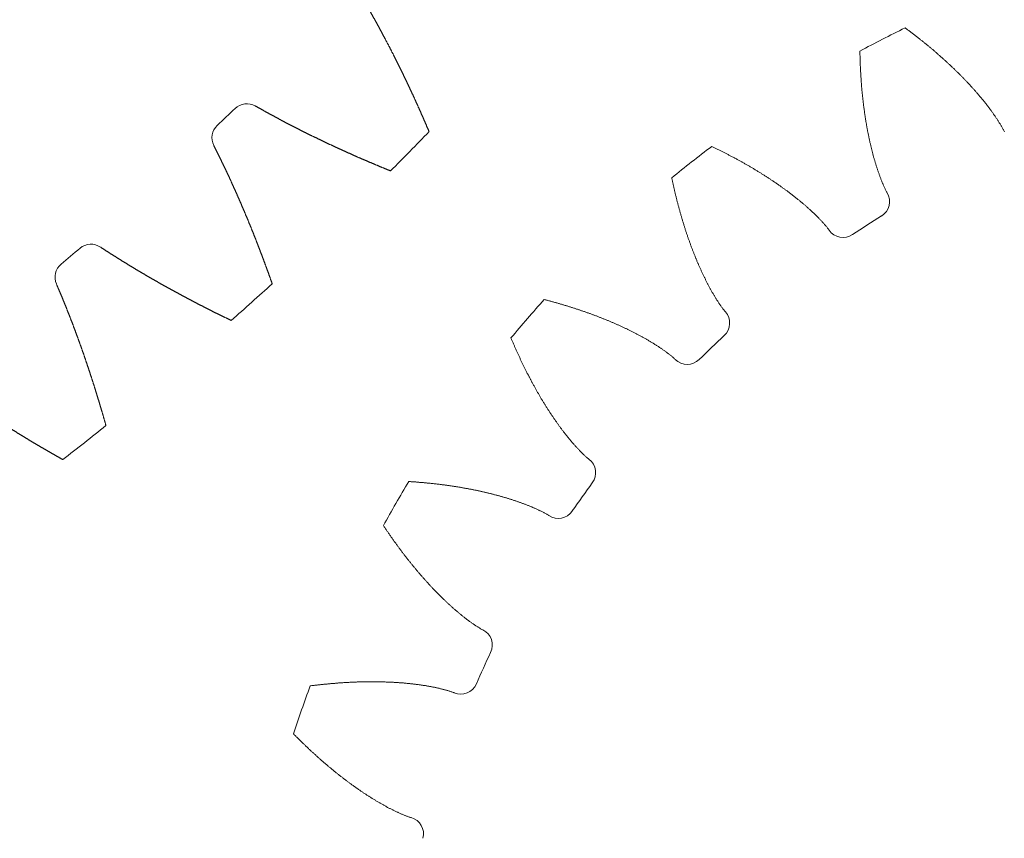
# Model space of a CAD drawing. Units: millimetres. Extents: x -112 to 874, y -25 to 511.
# Drawn here: x 752 to 766, y 399 to 411 of the extents above; entities that cross this region are included whole.
import ezdxf

# ---------------------------------------------------------------- set-up
doc = ezdxf.new("R2010")
doc.units = ezdxf.units.MM

# ---------------------------------------------------------------- blocks, each defined once
blk = doc.blocks.new('biggear')
at = {"lineweight": 0}
for centre, radius, start, end in [((0, 0), 48.25, 313.4218, 313.851), ((33.6, -34.976), 0.25, 60.3009, 133.851), ((33.337, -35.226), 0.25, 133.4218, 206.9719), ((0, 0), 50.5, 314.9968, 315.9123), ((31.314, -37.036), 0.25, 56.6645, 130.2146), ((0, 0), 48.25, 309.7854, 310.2146), ((31.036, -37.27), 0.25, 129.7854, 203.3355), ((0, 0), 50.5, 311.3605, 312.2759), ((0, 0), 50.5, 307.7241, 308.6395)]:
    blk.add_arc(centre, radius, start, end, dxfattribs=at)
for points in [[(35.289, -33.168), (35.295, -33.178), (35.3, -33.187), (35.306, -33.196), (35.311, -33.206), (35.317, -33.215), (35.322, -33.224), (35.327, -33.234), (35.333, -33.243), (35.338, -33.252), (35.344, -33.262), (35.349, -33.271), (35.355, -33.281), (35.36, -33.29), (35.366, -33.299), (35.371, -33.309), (35.376, -33.318), (35.382, -33.328), (35.387, -33.337), (35.393, -33.346), (35.398, -33.356), (35.403, -33.365), (35.409, -33.375), (35.414, -33.384), (35.42, -33.394), (35.425, -33.403), (35.43, -33.413), (35.436, -33.422), (35.441, -33.432), (35.446, -33.441), (35.452, -33.451), (35.457, -33.46), (35.462, -33.47), (35.468, -33.479), (35.473, -33.489), (35.478, -33.498), (35.484, -33.508), (35.489, -33.517), (35.494, -33.527), (35.499, -33.537), (35.505, -33.546), (35.51, -33.556), (35.515, -33.565), (35.52, -33.575), (35.526, -33.584), (35.531, -33.594), (35.536, -33.604), (35.541, -33.613), (35.547, -33.623), (35.552, -33.632), (35.557, -33.642), (35.562, -33.652), (35.568, -33.661), (35.573, -33.671), (35.578, -33.681), (35.583, -33.69), (35.588, -33.7), (35.593, -33.71), (35.599, -33.719), (35.604, -33.729), (35.609, -33.739), (35.614, -33.748), (35.619, -33.758), (35.624, -33.768), (35.63, -33.777), (35.635, -33.787), (35.64, -33.797), (35.645, -33.807), (35.65, -33.816), (35.655, -33.826), (35.66, -33.836), (35.665, -33.845), (35.67, -33.855), (35.676, -33.865), (35.681, -33.875), (35.686, -33.885), (35.691, -33.894), (35.696, -33.904), (35.701, -33.914), (35.706, -33.924), (35.711, -33.933), (35.716, -33.943), (35.721, -33.953), (35.726, -33.963), (35.731, -33.973), (35.736, -33.982), (35.741, -33.992), (35.746, -34.002), (35.751, -34.012), (35.756, -34.022), (35.761, -34.032), (35.766, -34.042), (35.771, -34.051), (35.776, -34.061), (35.781, -34.071), (35.786, -34.081), (35.791, -34.091), (35.796, -34.101), (35.801, -34.111), (35.806, -34.121), (35.811, -34.13), (35.816, -34.14), (35.821, -34.15), (35.825, -34.16), (35.83, -34.17), (35.835, -34.18), (35.84, -34.19), (35.845, -34.2), (35.85, -34.21), (35.855, -34.22), (35.86, -34.23), (35.865, -34.24), (35.869, -34.25), (35.874, -34.26), (35.879, -34.27), (35.884, -34.28), (35.889, -34.29), (35.894, -34.3), (35.899, -34.31), (35.903, -34.32), (35.908, -34.33), (35.913, -34.34), (35.918, -34.35), (35.923, -34.36), (35.927, -34.37), (35.932, -34.38), (35.937, -34.39), (35.942, -34.4), (35.947, -34.41), (35.951, -34.42), (35.956, -34.43), (35.961, -34.44), (35.966, -34.45), (35.97, -34.46), (35.975, -34.47), (35.98, -34.48), (35.985, -34.49), (35.989, -34.5), (35.994, -34.511), (35.999, -34.521), (36.004, -34.531), (36.008, -34.541), (36.013, -34.551), (36.018, -34.561), (36.022, -34.571), (36.027, -34.581), (36.032, -34.592), (36.037, -34.602), (36.041, -34.612), (36.046, -34.622), (36.051, -34.632), (36.055, -34.642), (36.06, -34.652), (36.065, -34.663), (36.069, -34.673), (36.074, -34.683), (36.078, -34.693), (36.083, -34.703), (36.088, -34.714), (36.092, -34.724), (36.097, -34.734), (36.102, -34.744), (36.106, -34.754), (36.111, -34.765), (36.115, -34.775), (36.12, -34.785), (36.125, -34.795), (36.129, -34.806), (36.134, -34.816), (36.138, -34.826), (36.143, -34.836), (36.147, -34.847), (36.152, -34.857), (36.156, -34.867), (36.161, -34.877), (36.166, -34.888), (36.17, -34.898), (36.175, -34.908), (36.179, -34.919), (36.184, -34.929), (36.188, -34.939), (36.193, -34.949), (36.197, -34.96), (36.202, -34.97), (36.206, -34.98), (36.211, -34.991), (36.215, -35.001), (36.22, -35.011), (36.224, -35.022), (36.229, -35.032), (36.233, -35.042), (36.237, -35.053), (36.242, -35.063), (36.246, -35.074), (36.251, -35.084), (36.255, -35.094), (36.26, -35.105), (36.264, -35.115), (36.268, -35.125), (36.273, -35.136)], [(33.724, -34.758), (33.733, -34.764), (33.743, -34.769), (33.752, -34.774), (33.762, -34.78), (33.771, -34.785), (33.78, -34.79), (33.79, -34.796), (33.799, -34.801), (33.809, -34.806), (33.818, -34.812), (33.828, -34.817), (33.837, -34.822), (33.847, -34.828), (33.856, -34.833), (33.866, -34.838), (33.875, -34.843), (33.885, -34.849), (33.894, -34.854), (33.904, -34.859), (33.913, -34.864), (33.923, -34.87), (33.932, -34.875), (33.942, -34.88), (33.952, -34.885), (33.961, -34.891), (33.971, -34.896), (33.98, -34.901), (33.99, -34.906), (33.999, -34.911), (34.009, -34.917), (34.019, -34.922), (34.028, -34.927), (34.038, -34.932), (34.047, -34.937), (34.057, -34.942), (34.067, -34.947), (34.076, -34.953), (34.086, -34.958), (34.096, -34.963), (34.105, -34.968), (34.115, -34.973), (34.124, -34.978), (34.134, -34.983), (34.144, -34.988), (34.154, -34.994), (34.163, -34.999), (34.173, -35.004), (34.183, -35.009), (34.192, -35.014), (34.202, -35.019), (34.212, -35.024), (34.221, -35.029), (34.231, -35.034), (34.241, -35.039), (34.251, -35.044), (34.26, -35.049), (34.27, -35.054), (34.28, -35.059), (34.29, -35.064), (34.299, -35.069), (34.309, -35.074), (34.319, -35.079), (34.329, -35.084), (34.338, -35.089), (34.348, -35.094), (34.358, -35.099), (34.368, -35.104), (34.378, -35.109), (34.387, -35.114), (34.397, -35.119), (34.407, -35.124), (34.417, -35.129), (34.427, -35.134), (34.437, -35.139), (34.446, -35.144), (34.456, -35.148), (34.466, -35.153), (34.476, -35.158), (34.486, -35.163), (34.496, -35.168), (34.506, -35.173), (34.515, -35.178), (34.525, -35.183), (34.535, -35.188), (34.545, -35.192), (34.555, -35.197), (34.565, -35.202), (34.575, -35.207), (34.585, -35.212), (34.595, -35.217), (34.605, -35.221), (34.615, -35.226), (34.625, -35.231), (34.635, -35.236), (34.644, -35.241), (34.654, -35.246), (34.664, -35.25), (34.674, -35.255), (34.684, -35.26), (34.694, -35.265), (34.704, -35.269), (34.714, -35.274), (34.724, -35.279), (34.734, -35.284), (34.744, -35.288), (34.754, -35.293), (34.764, -35.298), (34.774, -35.303), (34.784, -35.307), (34.794, -35.312), (34.804, -35.317), (34.814, -35.322), (34.824, -35.326), (34.835, -35.331), (34.845, -35.336), (34.855, -35.34), (34.865, -35.345), (34.875, -35.35), (34.885, -35.354), (34.895, -35.359), (34.905, -35.364), (34.915, -35.368), (34.925, -35.373), (34.935, -35.378), (34.945, -35.382), (34.956, -35.387), (34.966, -35.392), (34.976, -35.396), (34.986, -35.401), (34.996, -35.405), (35.006, -35.41), (35.016, -35.415), (35.026, -35.419), (35.037, -35.424), (35.047, -35.428), (35.057, -35.433), (35.067, -35.438), (35.077, -35.442), (35.087, -35.447), (35.098, -35.451), (35.108, -35.456), (35.118, -35.46), (35.128, -35.465), (35.138, -35.469), (35.149, -35.474), (35.159, -35.478), (35.169, -35.483), (35.179, -35.488), (35.19, -35.492), (35.2, -35.497), (35.21, -35.501), (35.22, -35.506), (35.23, -35.51), (35.241, -35.515), (35.251, -35.519), (35.261, -35.523), (35.271, -35.528), (35.282, -35.532), (35.292, -35.537), (35.302, -35.541), (35.313, -35.546), (35.323, -35.55), (35.333, -35.555), (35.343, -35.559), (35.354, -35.563), (35.364, -35.568), (35.374, -35.572), (35.385, -35.577), (35.395, -35.581), (35.405, -35.586), (35.416, -35.59), (35.426, -35.594), (35.436, -35.599), (35.447, -35.603), (35.457, -35.607), (35.467, -35.612), (35.478, -35.616), (35.488, -35.621), (35.499, -35.625), (35.509, -35.629), (35.519, -35.634), (35.53, -35.638), (35.54, -35.642), (35.55, -35.647), (35.561, -35.651), (35.571, -35.655), (35.582, -35.66), (35.592, -35.664), (35.602, -35.668), (35.613, -35.672), (35.623, -35.677), (35.634, -35.681), (35.644, -35.685), (35.655, -35.69), (35.665, -35.694), (35.676, -35.698), (35.686, -35.702), (35.696, -35.707), (35.707, -35.711)], [(33.114, -35.34), (33.119, -35.349), (33.124, -35.359), (33.129, -35.369), (33.134, -35.378), (33.139, -35.388), (33.144, -35.398), (33.149, -35.407), (33.153, -35.417), (33.158, -35.427), (33.163, -35.436), (33.168, -35.446), (33.173, -35.456), (33.178, -35.466), (33.182, -35.475), (33.187, -35.485), (33.192, -35.495), (33.197, -35.505), (33.202, -35.514), (33.206, -35.524), (33.211, -35.534), (33.216, -35.544), (33.221, -35.553), (33.226, -35.563), (33.23, -35.573), (33.235, -35.583), (33.24, -35.593), (33.245, -35.602), (33.249, -35.612), (33.254, -35.622), (33.259, -35.632), (33.263, -35.642), (33.268, -35.652), (33.273, -35.661), (33.278, -35.671), (33.282, -35.681), (33.287, -35.691), (33.292, -35.701), (33.296, -35.711), (33.301, -35.721), (33.306, -35.73), (33.31, -35.74), (33.315, -35.75), (33.32, -35.76), (33.324, -35.77), (33.329, -35.78), (33.333, -35.79), (33.338, -35.8), (33.343, -35.81), (33.347, -35.82), (33.352, -35.829), (33.356, -35.839), (33.361, -35.849), (33.366, -35.859), (33.37, -35.869), (33.375, -35.879), (33.379, -35.889), (33.384, -35.899), (33.388, -35.909), (33.393, -35.919), (33.397, -35.929), (33.402, -35.939), (33.406, -35.949), (33.411, -35.959), (33.416, -35.969), (33.42, -35.979), (33.425, -35.989), (33.429, -35.999), (33.433, -36.009), (33.438, -36.019), (33.442, -36.029), (33.447, -36.039), (33.451, -36.049), (33.456, -36.059), (33.46, -36.07), (33.465, -36.08), (33.469, -36.09), (33.474, -36.1), (33.478, -36.11), (33.482, -36.12), (33.487, -36.13), (33.491, -36.14), (33.496, -36.15), (33.5, -36.16), (33.504, -36.17), (33.509, -36.181), (33.513, -36.191), (33.518, -36.201), (33.522, -36.211), (33.526, -36.221), (33.531, -36.231), (33.535, -36.241), (33.539, -36.252), (33.544, -36.262), (33.548, -36.272), (33.552, -36.282), (33.557, -36.292), (33.561, -36.302), (33.565, -36.313), (33.57, -36.323), (33.574, -36.333), (33.578, -36.343), (33.582, -36.353), (33.587, -36.364), (33.591, -36.374), (33.595, -36.384), (33.6, -36.394), (33.604, -36.404), (33.608, -36.415), (33.612, -36.425), (33.617, -36.435), (33.621, -36.445), (33.625, -36.456), (33.629, -36.466), (33.633, -36.476), (33.638, -36.486), (33.642, -36.497), (33.646, -36.507), (33.65, -36.517), (33.654, -36.528), (33.659, -36.538), (33.663, -36.548), (33.667, -36.558), (33.671, -36.569), (33.675, -36.579), (33.679, -36.589), (33.684, -36.6), (33.688, -36.61), (33.692, -36.62), (33.696, -36.631), (33.7, -36.641), (33.704, -36.651), (33.708, -36.662), (33.712, -36.672), (33.717, -36.682), (33.721, -36.693), (33.725, -36.703), (33.729, -36.714), (33.733, -36.724), (33.737, -36.734), (33.741, -36.745), (33.745, -36.755), (33.749, -36.766), (33.753, -36.776), (33.757, -36.786), (33.761, -36.797), (33.765, -36.807), (33.769, -36.818), (33.773, -36.828), (33.777, -36.838), (33.781, -36.849), (33.785, -36.859), (33.789, -36.87), (33.793, -36.88), (33.797, -36.891), (33.801, -36.901), (33.805, -36.912), (33.809, -36.922), (33.813, -36.932), (33.817, -36.943), (33.821, -36.953), (33.825, -36.964), (33.829, -36.974), (33.833, -36.985), (33.837, -36.995), (33.841, -37.006), (33.845, -37.016), (33.849, -37.027), (33.853, -37.037), (33.857, -37.048), (33.861, -37.058), (33.864, -37.069), (33.868, -37.08), (33.872, -37.09), (33.876, -37.101), (33.88, -37.111), (33.884, -37.122), (33.888, -37.132), (33.892, -37.143), (33.895, -37.153), (33.899, -37.164), (33.903, -37.175), (33.907, -37.185), (33.911, -37.196), (33.915, -37.206), (33.918, -37.217), (33.922, -37.228), (33.926, -37.238), (33.93, -37.249), (33.934, -37.259), (33.938, -37.27), (33.941, -37.281), (33.945, -37.291), (33.949, -37.302), (33.953, -37.312), (33.956, -37.323), (33.96, -37.334), (33.964, -37.344), (33.968, -37.355), (33.971, -37.366)], [(31.452, -36.827), (31.461, -36.833), (31.47, -36.839), (31.479, -36.845), (31.488, -36.851), (31.497, -36.857), (31.506, -36.863), (31.515, -36.869), (31.524, -36.875), (31.533, -36.881), (31.542, -36.886), (31.551, -36.892), (31.561, -36.898), (31.57, -36.904), (31.579, -36.91), (31.588, -36.916), (31.597, -36.922), (31.606, -36.928), (31.615, -36.933), (31.625, -36.939), (31.634, -36.945), (31.643, -36.951), (31.652, -36.957), (31.661, -36.963), (31.671, -36.968), (31.68, -36.974), (31.689, -36.98), (31.698, -36.986), (31.707, -36.992), (31.717, -36.997), (31.726, -37.003), (31.735, -37.009), (31.744, -37.015), (31.754, -37.02), (31.763, -37.026), (31.772, -37.032), (31.782, -37.038), (31.791, -37.043), (31.8, -37.049), (31.809, -37.055), (31.819, -37.061), (31.828, -37.066), (31.837, -37.072), (31.847, -37.078), (31.856, -37.084), (31.865, -37.089), (31.875, -37.095), (31.884, -37.101), (31.893, -37.106), (31.903, -37.112), (31.912, -37.118), (31.921, -37.123), (31.931, -37.129), (31.94, -37.135), (31.95, -37.14), (31.959, -37.146), (31.968, -37.152), (31.978, -37.157), (31.987, -37.163), (31.997, -37.168), (32.006, -37.174), (32.015, -37.18), (32.025, -37.185), (32.034, -37.191), (32.044, -37.196), (32.053, -37.202), (32.063, -37.208), (32.072, -37.213), (32.082, -37.219), (32.091, -37.224), (32.101, -37.23), (32.11, -37.235), (32.12, -37.241), (32.129, -37.246), (32.139, -37.252), (32.148, -37.258), (32.158, -37.263), (32.167, -37.269), (32.177, -37.274), (32.186, -37.28), (32.196, -37.285), (32.205, -37.291), (32.215, -37.296), (32.224, -37.302), (32.234, -37.307), (32.244, -37.313), (32.253, -37.318), (32.263, -37.324), (32.272, -37.329), (32.282, -37.334), (32.292, -37.34), (32.301, -37.345), (32.311, -37.351), (32.32, -37.356), (32.33, -37.362), (32.34, -37.367), (32.349, -37.372), (32.359, -37.378), (32.369, -37.383), (32.378, -37.389), (32.388, -37.394), (32.397, -37.4), (32.407, -37.405), (32.417, -37.41), (32.427, -37.416), (32.436, -37.421), (32.446, -37.426), (32.456, -37.432), (32.465, -37.437), (32.475, -37.442), (32.485, -37.448), (32.494, -37.453), (32.504, -37.459), (32.514, -37.464), (32.524, -37.469), (32.533, -37.474), (32.543, -37.48), (32.553, -37.485), (32.563, -37.49), (32.572, -37.496), (32.582, -37.501), (32.592, -37.506), (32.602, -37.512), (32.611, -37.517), (32.621, -37.522), (32.631, -37.527), (32.641, -37.533), (32.651, -37.538), (32.66, -37.543), (32.67, -37.548), (32.68, -37.554), (32.69, -37.559), (32.7, -37.564), (32.71, -37.569), (32.719, -37.575), (32.729, -37.58), (32.739, -37.585), (32.749, -37.59), (32.759, -37.595), (32.769, -37.601), (32.779, -37.606), (32.788, -37.611), (32.798, -37.616), (32.808, -37.621), (32.818, -37.627), (32.828, -37.632), (32.838, -37.637), (32.848, -37.642), (32.858, -37.647), (32.868, -37.652), (32.878, -37.658), (32.887, -37.663), (32.897, -37.668), (32.907, -37.673), (32.917, -37.678), (32.927, -37.683), (32.937, -37.688), (32.947, -37.693), (32.957, -37.699), (32.967, -37.704), (32.977, -37.709), (32.987, -37.714), (32.997, -37.719), (33.007, -37.724), (33.017, -37.729), (33.027, -37.734), (33.037, -37.739), (33.047, -37.744), (33.057, -37.749), (33.067, -37.754), (33.077, -37.759), (33.087, -37.764), (33.097, -37.77), (33.107, -37.775), (33.117, -37.78), (33.127, -37.785), (33.137, -37.79), (33.147, -37.795), (33.158, -37.8), (33.168, -37.805), (33.178, -37.81), (33.188, -37.815), (33.198, -37.82), (33.208, -37.825), (33.218, -37.83), (33.228, -37.835), (33.238, -37.84), (33.248, -37.844), (33.258, -37.849), (33.269, -37.854), (33.279, -37.859), (33.289, -37.864), (33.299, -37.869), (33.309, -37.874), (33.319, -37.879), (33.329, -37.884), (33.34, -37.889), (33.35, -37.894), (33.36, -37.899), (33.37, -37.904)], [(30.806, -37.369), (30.811, -37.379), (30.815, -37.389), (30.819, -37.399), (30.823, -37.409), (30.828, -37.418), (30.832, -37.428), (30.836, -37.438), (30.84, -37.448), (30.845, -37.458), (30.849, -37.468), (30.853, -37.478), (30.857, -37.488), (30.861, -37.498), (30.866, -37.508), (30.87, -37.518), (30.874, -37.529), (30.878, -37.539), (30.882, -37.549), (30.887, -37.559), (30.891, -37.569), (30.895, -37.579), (30.899, -37.589), (30.903, -37.599), (30.907, -37.609), (30.911, -37.619), (30.915, -37.629), (30.92, -37.639), (30.924, -37.649), (30.928, -37.659), (30.932, -37.669), (30.936, -37.68), (30.94, -37.69), (30.944, -37.7), (30.948, -37.71), (30.952, -37.72), (30.956, -37.73), (30.96, -37.74), (30.964, -37.751), (30.968, -37.761), (30.972, -37.771), (30.976, -37.781), (30.98, -37.791), (30.984, -37.801), (30.988, -37.812), (30.992, -37.822), (30.996, -37.832), (31, -37.842), (31.004, -37.852), (31.008, -37.862), (31.012, -37.873), (31.016, -37.883), (31.02, -37.893), (31.024, -37.903), (31.028, -37.914), (31.032, -37.924), (31.036, -37.934), (31.04, -37.944), (31.044, -37.955), (31.048, -37.965), (31.051, -37.975), (31.055, -37.985), (31.059, -37.996), (31.063, -38.006), (31.067, -38.016), (31.071, -38.026), (31.075, -38.037), (31.078, -38.047), (31.082, -38.057), (31.086, -38.068), (31.09, -38.078), (31.094, -38.088), (31.098, -38.098), (31.101, -38.109), (31.105, -38.119), (31.109, -38.129), (31.113, -38.14), (31.117, -38.15), (31.12, -38.16), (31.124, -38.171), (31.128, -38.181), (31.132, -38.192), (31.135, -38.202), (31.139, -38.212), (31.143, -38.223), (31.147, -38.233), (31.15, -38.243), (31.154, -38.254), (31.158, -38.264), (31.162, -38.275), (31.165, -38.285), (31.169, -38.295), (31.173, -38.306), (31.176, -38.316), (31.18, -38.327), (31.184, -38.337), (31.187, -38.347), (31.191, -38.358), (31.195, -38.368), (31.198, -38.379), (31.202, -38.389), (31.206, -38.4), (31.209, -38.41), (31.213, -38.421), (31.216, -38.431), (31.22, -38.442), (31.224, -38.452), (31.227, -38.462), (31.231, -38.473), (31.234, -38.483), (31.238, -38.494), (31.242, -38.504), (31.245, -38.515), (31.249, -38.525), (31.252, -38.536), (31.256, -38.546), (31.259, -38.557), (31.263, -38.567), (31.266, -38.578), (31.27, -38.589), (31.273, -38.599), (31.277, -38.61), (31.281, -38.62), (31.284, -38.631), (31.288, -38.641), (31.291, -38.652), (31.294, -38.662), (31.298, -38.673), (31.301, -38.684), (31.305, -38.694), (31.308, -38.705), (31.312, -38.715), (31.315, -38.726), (31.319, -38.736), (31.322, -38.747), (31.326, -38.758), (31.329, -38.768), (31.332, -38.779), (31.336, -38.789), (31.339, -38.8), (31.343, -38.811), (31.346, -38.821), (31.349, -38.832), (31.353, -38.843), (31.356, -38.853), (31.36, -38.864), (31.363, -38.875), (31.366, -38.885), (31.37, -38.896), (31.373, -38.907), (31.376, -38.917), (31.38, -38.928), (31.383, -38.939), (31.386, -38.949), (31.39, -38.96), (31.393, -38.971), (31.396, -38.981), (31.4, -38.992), (31.403, -39.003), (31.406, -39.013), (31.409, -39.024), (31.413, -39.035), (31.416, -39.046), (31.419, -39.056), (31.423, -39.067), (31.426, -39.078), (31.429, -39.088), (31.432, -39.099), (31.436, -39.11), (31.439, -39.121), (31.442, -39.131), (31.445, -39.142), (31.448, -39.153), (31.452, -39.164), (31.455, -39.175), (31.458, -39.185), (31.461, -39.196), (31.464, -39.207), (31.468, -39.218), (31.471, -39.228), (31.474, -39.239), (31.477, -39.25), (31.48, -39.261), (31.483, -39.272), (31.487, -39.282), (31.49, -39.293), (31.493, -39.304), (31.496, -39.315), (31.499, -39.326), (31.502, -39.337), (31.505, -39.347), (31.508, -39.358), (31.512, -39.369), (31.515, -39.38), (31.518, -39.391), (31.521, -39.402), (31.524, -39.412), (31.527, -39.423), (31.53, -39.434), (31.533, -39.445)], [(29.052, -38.748), (29.061, -38.754), (29.07, -38.761), (29.078, -38.767), (29.087, -38.774), (29.096, -38.78), (29.105, -38.787), (29.113, -38.793), (29.122, -38.8), (29.131, -38.806), (29.139, -38.813), (29.148, -38.819), (29.157, -38.826), (29.166, -38.832), (29.174, -38.839), (29.183, -38.845), (29.192, -38.851), (29.201, -38.858), (29.209, -38.864), (29.218, -38.871), (29.227, -38.877), (29.236, -38.883), (29.245, -38.89), (29.253, -38.896), (29.262, -38.903), (29.271, -38.909), (29.28, -38.915), (29.289, -38.922), (29.297, -38.928), (29.306, -38.935), (29.315, -38.941), (29.324, -38.947), (29.333, -38.954), (29.342, -38.96), (29.351, -38.966), (29.36, -38.973), (29.368, -38.979), (29.377, -38.985), (29.386, -38.992), (29.395, -38.998), (29.404, -39.004), (29.413, -39.01), (29.422, -39.017), (29.431, -39.023), (29.44, -39.029), (29.449, -39.036), (29.458, -39.042), (29.467, -39.048), (29.476, -39.054), (29.485, -39.061), (29.494, -39.067), (29.503, -39.073), (29.512, -39.079), (29.521, -39.086), (29.53, -39.092), (29.539, -39.098), (29.548, -39.104), (29.557, -39.11), (29.566, -39.117), (29.575, -39.123), (29.584, -39.129), (29.593, -39.135), (29.602, -39.141), (29.611, -39.148), (29.62, -39.154), (29.629, -39.16), (29.638, -39.166), (29.647, -39.172), (29.657, -39.179), (29.666, -39.185), (29.675, -39.191), (29.684, -39.197), (29.693, -39.203), (29.702, -39.209), (29.711, -39.215), (29.72, -39.221), (29.73, -39.228), (29.739, -39.234), (29.748, -39.24), (29.757, -39.246), (29.766, -39.252), (29.775, -39.258), (29.785, -39.264), (29.794, -39.27), (29.803, -39.276), (29.812, -39.282), (29.821, -39.289), (29.831, -39.295), (29.84, -39.301), (29.849, -39.307), (29.858, -39.313), (29.868, -39.319), (29.877, -39.325), (29.886, -39.331), (29.895, -39.337), (29.905, -39.343), (29.914, -39.349), (29.923, -39.355), (29.932, -39.361), (29.942, -39.367), (29.951, -39.373), (29.96, -39.379), (29.97, -39.385), (29.979, -39.391), (29.988, -39.397), (29.997, -39.403), (30.007, -39.409), (30.016, -39.415), (30.025, -39.421), (30.035, -39.427), (30.044, -39.433), (30.054, -39.439), (30.063, -39.445), (30.072, -39.451), (30.082, -39.457), (30.091, -39.462), (30.1, -39.468), (30.11, -39.474), (30.119, -39.48), (30.129, -39.486), (30.138, -39.492), (30.147, -39.498), (30.157, -39.504), (30.166, -39.51), (30.176, -39.516), (30.185, -39.521), (30.195, -39.527), (30.204, -39.533), (30.214, -39.539), (30.223, -39.545), (30.232, -39.551), (30.242, -39.557), (30.251, -39.563), (30.261, -39.568), (30.27, -39.574), (30.28, -39.58), (30.289, -39.586), (30.299, -39.592), (30.308, -39.597), (30.318, -39.603), (30.327, -39.609), (30.337, -39.615), (30.346, -39.621), (30.356, -39.627), (30.366, -39.632), (30.375, -39.638), (30.385, -39.644), (30.394, -39.65), (30.404, -39.655), (30.413, -39.661), (30.423, -39.667), (30.433, -39.673), (30.442, -39.678), (30.452, -39.684), (30.461, -39.69), (30.471, -39.696), (30.481, -39.701), (30.49, -39.707), (30.5, -39.713), (30.509, -39.719), (30.519, -39.724), (30.529, -39.73), (30.538, -39.736), (30.548, -39.741), (30.558, -39.747), (30.567, -39.753), (30.577, -39.759), (30.587, -39.764), (30.596, -39.77), (30.606, -39.776), (30.616, -39.781), (30.625, -39.787), (30.635, -39.793), (30.645, -39.798), (30.654, -39.804), (30.664, -39.81), (30.674, -39.815), (30.684, -39.821), (30.693, -39.827), (30.703, -39.832), (30.713, -39.838), (30.723, -39.843), (30.732, -39.849), (30.742, -39.855), (30.752, -39.86), (30.762, -39.866), (30.771, -39.871), (30.781, -39.877), (30.791, -39.883), (30.801, -39.888), (30.811, -39.894), (30.82, -39.899), (30.83, -39.905), (30.84, -39.91), (30.85, -39.916), (30.86, -39.922), (30.869, -39.927), (30.879, -39.933), (30.889, -39.938), (30.899, -39.944)]]:
    blk.add_spline(points, degree=3, dxfattribs=at)
blk = doc.blocks.new('smallgear')
at = {"lineweight": 0}
for p, q in [((-14.94, -4.146), (-14.934, -4.144)), ((-14.307, -5.976), (-14.3, -5.974)), ((-13.886, -6.899), (-13.879, -6.895)), ((-12.917, -8.576), (-12.911, -8.572)), ((-12.329, -9.402), (-12.324, -9.398)), ((-11.061, -10.866), (-11.056, -10.861)), ((-10.327, -11.565), (-10.322, -11.56)), ((-8.805, -12.763), (-8.801, -12.757)), ((-7.952, -13.311), (-7.948, -13.305))]:
    blk.add_line(p, q, dxfattribs=at)
for centre, radius, start, end in [((-15, -3.903), 0.25, 285.5097, 14.5855), ((0, 0), 17.5, 197.8702, 200.3116), ((-14.204, -6.204), 0.25, 23.5963, 112.6721), ((0, 0), 15.25, 203.5963, 205.4946), ((-13.991, -6.672), 0.25, 296.4188, 25.4946), ((0, 0), 17.5, 208.7793, 211.2207), ((-12.773, -8.78), 0.25, 34.5054, 123.5812), ((0, 0), 15.25, 214.5054, 216.4037), ((-12.475, -9.199), 0.25, 307.3279, 36.4037), ((-10.881, -11.039), 0.25, 45.4145, 134.4903), ((0, 0), 15.25, 225.4145, 227.3128), ((0, 0), 17.5, 219.6884, 222.1298), ((-10.509, -11.394), 0.25, 318.237, 47.3128), ((-8.595, -12.899), 0.25, 56.3236, 145.3994), ((0, 0), 15.25, 236.3236, 238.2219), ((-8.163, -13.176), 0.25, 329.146, 58.2219), ((0, 0), 17.5, 230.5975, 233.0389), ((0, 0), 17.5, 241.5066, 243.948)]:
    blk.add_arc(centre, radius, start, end, dxfattribs=at)
for points in [[(-14.94, -4.146), (-14.96, -4.152), (-14.979, -4.159), (-14.998, -4.166), (-15.017, -4.173), (-15.035, -4.18), (-15.054, -4.188), (-15.073, -4.196), (-15.091, -4.204), (-15.11, -4.212), (-15.129, -4.221), (-15.147, -4.23), (-15.166, -4.238), (-15.184, -4.247), (-15.202, -4.256), (-15.221, -4.266), (-15.239, -4.275), (-15.257, -4.284), (-15.276, -4.294), (-15.294, -4.304), (-15.312, -4.314), (-15.33, -4.324), (-15.348, -4.334), (-15.366, -4.344), (-15.384, -4.354), (-15.402, -4.365), (-15.42, -4.375), (-15.438, -4.386), (-15.456, -4.397), (-15.474, -4.407), (-15.492, -4.418), (-15.51, -4.429), (-15.527, -4.441), (-15.545, -4.452), (-15.563, -4.463), (-15.58, -4.475), (-15.598, -4.486), (-15.616, -4.498), (-15.633, -4.509), (-15.651, -4.521), (-15.668, -4.533), (-15.686, -4.545), (-15.703, -4.557), (-15.721, -4.569), (-15.738, -4.581), (-15.756, -4.594), (-15.773, -4.606), (-15.79, -4.619), (-15.808, -4.631), (-15.825, -4.644), (-15.842, -4.657), (-15.86, -4.669), (-15.877, -4.682), (-15.894, -4.695), (-15.911, -4.708), (-15.928, -4.721), (-15.945, -4.735), (-15.962, -4.748), (-15.98, -4.761), (-15.997, -4.775), (-16.014, -4.788), (-16.031, -4.802), (-16.047, -4.815), (-16.064, -4.829), (-16.081, -4.843), (-16.098, -4.857), (-16.115, -4.871), (-16.132, -4.885), (-16.149, -4.899), (-16.165, -4.913), (-16.182, -4.927), (-16.199, -4.942), (-16.215, -4.956), (-16.232, -4.97), (-16.249, -4.985), (-16.265, -5), (-16.282, -5.014), (-16.298, -5.029), (-16.315, -5.044), (-16.331, -5.059), (-16.348, -5.074), (-16.364, -5.089), (-16.381, -5.104), (-16.397, -5.119), (-16.414, -5.134), (-16.43, -5.149), (-16.446, -5.165), (-16.462, -5.18), (-16.479, -5.196), (-16.495, -5.211), (-16.511, -5.227), (-16.527, -5.242), (-16.543, -5.258), (-16.56, -5.274), (-16.576, -5.29), (-16.592, -5.306), (-16.608, -5.322), (-16.624, -5.338), (-16.64, -5.354), (-16.656, -5.37)], [(-14.307, -5.976), (-14.326, -5.984), (-14.345, -5.99), (-14.364, -5.997), (-14.383, -6.002), (-14.403, -6.008), (-14.422, -6.014), (-14.442, -6.019), (-14.462, -6.024), (-14.481, -6.029), (-14.501, -6.034), (-14.521, -6.039), (-14.541, -6.043), (-14.561, -6.048), (-14.581, -6.052), (-14.601, -6.056), (-14.621, -6.06), (-14.642, -6.064), (-14.662, -6.067), (-14.682, -6.071), (-14.703, -6.074), (-14.723, -6.078), (-14.743, -6.081), (-14.764, -6.084), (-14.784, -6.087), (-14.805, -6.09), (-14.826, -6.093), (-14.846, -6.096), (-14.867, -6.098), (-14.888, -6.101), (-14.909, -6.103), (-14.929, -6.106), (-14.95, -6.108), (-14.971, -6.11), (-14.992, -6.112), (-15.013, -6.114), (-15.034, -6.116), (-15.055, -6.118), (-15.076, -6.119), (-15.097, -6.121), (-15.118, -6.122), (-15.14, -6.124), (-15.161, -6.125), (-15.182, -6.126), (-15.203, -6.128), (-15.225, -6.129), (-15.246, -6.13), (-15.267, -6.131), (-15.289, -6.131), (-15.31, -6.132), (-15.331, -6.133), (-15.353, -6.133), (-15.374, -6.134), (-15.396, -6.134), (-15.417, -6.135), (-15.439, -6.135), (-15.461, -6.135), (-15.482, -6.135), (-15.504, -6.135), (-15.526, -6.135), (-15.547, -6.135), (-15.569, -6.135), (-15.591, -6.135), (-15.613, -6.134), (-15.634, -6.134), (-15.656, -6.134), (-15.678, -6.133), (-15.7, -6.132), (-15.722, -6.132), (-15.744, -6.131), (-15.766, -6.13), (-15.788, -6.129), (-15.81, -6.128), (-15.832, -6.127), (-15.854, -6.126), (-15.876, -6.125), (-15.898, -6.123), (-15.92, -6.122), (-15.942, -6.121), (-15.964, -6.119), (-15.987, -6.118), (-16.009, -6.116), (-16.031, -6.114), (-16.053, -6.112), (-16.076, -6.111), (-16.098, -6.109), (-16.12, -6.107), (-16.142, -6.105), (-16.165, -6.102), (-16.187, -6.1), (-16.21, -6.098), (-16.232, -6.096), (-16.254, -6.093), (-16.277, -6.091), (-16.299, -6.088), (-16.322, -6.086), (-16.344, -6.083), (-16.367, -6.08), (-16.389, -6.078), (-16.412, -6.075)], [(-13.886, -6.899), (-13.903, -6.908), (-13.921, -6.918), (-13.938, -6.929), (-13.955, -6.939), (-13.973, -6.95), (-13.989, -6.961), (-14.006, -6.973), (-14.023, -6.984), (-14.04, -6.996), (-14.056, -7.008), (-14.073, -7.02), (-14.089, -7.032), (-14.106, -7.044), (-14.122, -7.057), (-14.138, -7.069), (-14.155, -7.082), (-14.171, -7.094), (-14.187, -7.107), (-14.203, -7.12), (-14.219, -7.134), (-14.235, -7.147), (-14.251, -7.16), (-14.266, -7.173), (-14.282, -7.187), (-14.298, -7.201), (-14.314, -7.214), (-14.329, -7.228), (-14.345, -7.242), (-14.36, -7.256), (-14.376, -7.27), (-14.391, -7.285), (-14.406, -7.299), (-14.422, -7.313), (-14.437, -7.328), (-14.452, -7.342), (-14.467, -7.357), (-14.482, -7.372), (-14.497, -7.386), (-14.512, -7.401), (-14.527, -7.416), (-14.542, -7.431), (-14.557, -7.447), (-14.572, -7.462), (-14.587, -7.477), (-14.602, -7.492), (-14.616, -7.508), (-14.631, -7.523), (-14.646, -7.539), (-14.66, -7.555), (-14.675, -7.571), (-14.689, -7.586), (-14.704, -7.602), (-14.718, -7.618), (-14.733, -7.634), (-14.747, -7.65), (-14.761, -7.667), (-14.775, -7.683), (-14.79, -7.699), (-14.804, -7.716), (-14.818, -7.732), (-14.832, -7.749), (-14.846, -7.765), (-14.86, -7.782), (-14.874, -7.799), (-14.888, -7.816), (-14.902, -7.832), (-14.916, -7.849), (-14.93, -7.866), (-14.943, -7.884), (-14.957, -7.901), (-14.971, -7.918), (-14.984, -7.935), (-14.998, -7.953), (-15.012, -7.97), (-15.025, -7.987), (-15.039, -8.005), (-15.052, -8.023), (-15.066, -8.04), (-15.079, -8.058), (-15.092, -8.076), (-15.106, -8.094), (-15.119, -8.112), (-15.132, -8.129), (-15.145, -8.148), (-15.158, -8.166), (-15.172, -8.184), (-15.185, -8.202), (-15.198, -8.22), (-15.211, -8.239), (-15.224, -8.257), (-15.236, -8.275), (-15.249, -8.294), (-15.262, -8.313), (-15.275, -8.331), (-15.288, -8.35), (-15.3, -8.369), (-15.313, -8.387), (-15.326, -8.406), (-15.338, -8.425)], [(-12.917, -8.576), (-12.934, -8.587), (-12.952, -8.597), (-12.97, -8.607), (-12.987, -8.616), (-13.005, -8.625), (-13.024, -8.635), (-13.042, -8.643), (-13.06, -8.652), (-13.079, -8.661), (-13.097, -8.669), (-13.116, -8.678), (-13.135, -8.686), (-13.153, -8.694), (-13.172, -8.702), (-13.191, -8.71), (-13.21, -8.717), (-13.229, -8.725), (-13.249, -8.733), (-13.268, -8.74), (-13.287, -8.747), (-13.307, -8.754), (-13.326, -8.761), (-13.346, -8.768), (-13.365, -8.775), (-13.385, -8.782), (-13.405, -8.789), (-13.424, -8.795), (-13.444, -8.802), (-13.464, -8.808), (-13.484, -8.814), (-13.504, -8.821), (-13.524, -8.827), (-13.544, -8.833), (-13.564, -8.839), (-13.585, -8.845), (-13.605, -8.851), (-13.625, -8.856), (-13.646, -8.862), (-13.666, -8.867), (-13.686, -8.873), (-13.707, -8.878), (-13.728, -8.884), (-13.748, -8.889), (-13.769, -8.894), (-13.79, -8.899), (-13.81, -8.904), (-13.831, -8.909), (-13.852, -8.914), (-13.873, -8.919), (-13.894, -8.923), (-13.915, -8.928), (-13.936, -8.933), (-13.957, -8.937), (-13.978, -8.942), (-13.999, -8.946), (-14.02, -8.95), (-14.041, -8.954), (-14.063, -8.959), (-14.084, -8.963), (-14.105, -8.967), (-14.127, -8.971), (-14.148, -8.974), (-14.17, -8.978), (-14.191, -8.982), (-14.213, -8.986), (-14.234, -8.989), (-14.256, -8.993), (-14.277, -8.996), (-14.299, -9), (-14.321, -9.003), (-14.343, -9.006), (-14.364, -9.009), (-14.386, -9.012), (-14.408, -9.016), (-14.43, -9.019), (-14.452, -9.021), (-14.474, -9.024), (-14.496, -9.027), (-14.518, -9.03), (-14.54, -9.032), (-14.562, -9.035), (-14.584, -9.038), (-14.606, -9.04), (-14.629, -9.042), (-14.651, -9.045), (-14.673, -9.047), (-14.695, -9.049), (-14.718, -9.051), (-14.74, -9.053), (-14.763, -9.056), (-14.785, -9.057), (-14.807, -9.059), (-14.83, -9.061), (-14.852, -9.063), (-14.875, -9.065), (-14.898, -9.066), (-14.92, -9.068), (-14.943, -9.069), (-14.966, -9.071)], [(-12.329, -9.402), (-12.345, -9.415), (-12.36, -9.428), (-12.375, -9.441), (-12.39, -9.455), (-12.405, -9.469), (-12.419, -9.483), (-12.434, -9.497), (-12.448, -9.512), (-12.462, -9.527), (-12.476, -9.541), (-12.49, -9.556), (-12.504, -9.571), (-12.518, -9.586), (-12.532, -9.602), (-12.545, -9.617), (-12.559, -9.633), (-12.572, -9.648), (-12.585, -9.664), (-12.599, -9.68), (-12.612, -9.696), (-12.625, -9.712), (-12.638, -9.728), (-12.651, -9.744), (-12.664, -9.76), (-12.677, -9.776), (-12.69, -9.793), (-12.702, -9.809), (-12.715, -9.826), (-12.727, -9.843), (-12.74, -9.86), (-12.752, -9.876), (-12.765, -9.893), (-12.777, -9.91), (-12.789, -9.927), (-12.801, -9.945), (-12.814, -9.962), (-12.826, -9.979), (-12.838, -9.997), (-12.849, -10.014), (-12.861, -10.032), (-12.873, -10.049), (-12.885, -10.067), (-12.897, -10.085), (-12.908, -10.103), (-12.92, -10.12), (-12.931, -10.138), (-12.943, -10.156), (-12.954, -10.175), (-12.966, -10.193), (-12.977, -10.211), (-12.988, -10.229), (-12.999, -10.248), (-13.01, -10.266), (-13.022, -10.285), (-13.033, -10.303), (-13.044, -10.322), (-13.054, -10.34), (-13.065, -10.359), (-13.076, -10.378), (-13.087, -10.397), (-13.098, -10.416), (-13.108, -10.435), (-13.119, -10.454), (-13.129, -10.473), (-13.14, -10.492), (-13.15, -10.511), (-13.161, -10.53), (-13.171, -10.55), (-13.181, -10.569), (-13.192, -10.589), (-13.202, -10.608), (-13.212, -10.628), (-13.222, -10.647), (-13.232, -10.667), (-13.242, -10.687), (-13.252, -10.706), (-13.262, -10.726), (-13.272, -10.746), (-13.281, -10.766), (-13.291, -10.786), (-13.301, -10.806), (-13.311, -10.826), (-13.32, -10.846), (-13.33, -10.867), (-13.339, -10.887), (-13.349, -10.907), (-13.358, -10.927), (-13.367, -10.948), (-13.377, -10.968), (-13.386, -10.989), (-13.395, -11.009), (-13.404, -11.03), (-13.413, -11.051), (-13.422, -11.071), (-13.431, -11.092), (-13.44, -11.113), (-13.449, -11.134), (-13.458, -11.155), (-13.467, -11.176)], [(-11.061, -10.866), (-11.076, -10.879), (-11.091, -10.893), (-11.106, -10.906), (-11.122, -10.918), (-11.138, -10.931), (-11.154, -10.943), (-11.17, -10.955), (-11.187, -10.968), (-11.203, -10.979), (-11.22, -10.991), (-11.237, -11.003), (-11.253, -11.015), (-11.27, -11.026), (-11.287, -11.038), (-11.305, -11.049), (-11.322, -11.06), (-11.339, -11.071), (-11.357, -11.082), (-11.374, -11.093), (-11.392, -11.104), (-11.409, -11.114), (-11.427, -11.125), (-11.445, -11.136), (-11.463, -11.146), (-11.481, -11.156), (-11.499, -11.167), (-11.517, -11.177), (-11.536, -11.187), (-11.554, -11.197), (-11.572, -11.207), (-11.591, -11.217), (-11.609, -11.227), (-11.628, -11.237), (-11.647, -11.246), (-11.665, -11.256), (-11.684, -11.265), (-11.703, -11.275), (-11.722, -11.284), (-11.741, -11.294), (-11.76, -11.303), (-11.779, -11.312), (-11.798, -11.321), (-11.817, -11.33), (-11.837, -11.339), (-11.856, -11.348), (-11.876, -11.357), (-11.895, -11.366), (-11.915, -11.374), (-11.934, -11.383), (-11.954, -11.392), (-11.974, -11.4), (-11.993, -11.409), (-12.013, -11.417), (-12.033, -11.425), (-12.053, -11.434), (-12.073, -11.442), (-12.093, -11.45), (-12.113, -11.458), (-12.133, -11.466), (-12.153, -11.474), (-12.174, -11.482), (-12.194, -11.49), (-12.214, -11.498), (-12.235, -11.505), (-12.255, -11.513), (-12.276, -11.521), (-12.296, -11.528), (-12.317, -11.536), (-12.337, -11.543), (-12.358, -11.55), (-12.379, -11.558), (-12.4, -11.565), (-12.421, -11.572), (-12.441, -11.579), (-12.462, -11.586), (-12.483, -11.593), (-12.504, -11.6), (-12.525, -11.607), (-12.547, -11.614), (-12.568, -11.621), (-12.589, -11.628), (-12.61, -11.634), (-12.632, -11.641), (-12.653, -11.648), (-12.674, -11.654), (-12.696, -11.66), (-12.717, -11.667), (-12.739, -11.673), (-12.76, -11.679), (-12.782, -11.686), (-12.804, -11.692), (-12.825, -11.698), (-12.847, -11.704), (-12.869, -11.71), (-12.891, -11.716), (-12.913, -11.722), (-12.935, -11.728), (-12.956, -11.733), (-12.978, -11.739)], [(-10.327, -11.565), (-10.34, -11.581), (-10.352, -11.597), (-10.365, -11.613), (-10.377, -11.629), (-10.388, -11.645), (-10.4, -11.662), (-10.412, -11.679), (-10.423, -11.696), (-10.434, -11.713), (-10.445, -11.73), (-10.456, -11.747), (-10.467, -11.765), (-10.477, -11.782), (-10.488, -11.8), (-10.498, -11.817), (-10.509, -11.835), (-10.519, -11.853), (-10.529, -11.871), (-10.539, -11.889), (-10.549, -11.907), (-10.559, -11.925), (-10.569, -11.944), (-10.578, -11.962), (-10.588, -11.98), (-10.597, -11.999), (-10.607, -12.017), (-10.616, -12.036), (-10.625, -12.055), (-10.635, -12.074), (-10.644, -12.092), (-10.653, -12.111), (-10.662, -12.13), (-10.671, -12.149), (-10.679, -12.168), (-10.688, -12.188), (-10.697, -12.207), (-10.705, -12.226), (-10.714, -12.246), (-10.722, -12.265), (-10.73, -12.284), (-10.739, -12.304), (-10.747, -12.324), (-10.755, -12.343), (-10.763, -12.363), (-10.771, -12.383), (-10.779, -12.403), (-10.787, -12.422), (-10.795, -12.442), (-10.802, -12.462), (-10.81, -12.482), (-10.818, -12.502), (-10.825, -12.523), (-10.832, -12.543), (-10.84, -12.563), (-10.847, -12.583), (-10.854, -12.604), (-10.862, -12.624), (-10.869, -12.645), (-10.876, -12.665), (-10.883, -12.686), (-10.89, -12.706), (-10.897, -12.727), (-10.903, -12.748), (-10.91, -12.768), (-10.917, -12.789), (-10.923, -12.81), (-10.93, -12.831), (-10.937, -12.852), (-10.943, -12.873), (-10.949, -12.894), (-10.956, -12.915), (-10.962, -12.936), (-10.968, -12.957), (-10.974, -12.978), (-10.98, -13), (-10.986, -13.021), (-10.992, -13.042), (-10.998, -13.064), (-11.004, -13.085), (-11.01, -13.107), (-11.015, -13.128), (-11.021, -13.15), (-11.027, -13.171), (-11.032, -13.193), (-11.038, -13.215), (-11.043, -13.236), (-11.049, -13.258), (-11.054, -13.28), (-11.059, -13.302), (-11.064, -13.324), (-11.069, -13.345), (-11.074, -13.367), (-11.079, -13.389), (-11.084, -13.412), (-11.089, -13.434), (-11.094, -13.456), (-11.099, -13.478), (-11.104, -13.5), (-11.108, -13.522)], [(-8.805, -12.763), (-8.817, -12.779), (-8.829, -12.795), (-8.842, -12.81), (-8.855, -12.826), (-8.868, -12.841), (-8.881, -12.856), (-8.895, -12.871), (-8.909, -12.886), (-8.923, -12.901), (-8.937, -12.916), (-8.951, -12.931), (-8.965, -12.945), (-8.98, -12.96), (-8.995, -12.974), (-9.009, -12.989), (-9.024, -13.003), (-9.039, -13.017), (-9.054, -13.031), (-9.069, -13.045), (-9.084, -13.059), (-9.1, -13.073), (-9.115, -13.087), (-9.131, -13.1), (-9.146, -13.114), (-9.162, -13.128), (-9.178, -13.141), (-9.194, -13.155), (-9.21, -13.168), (-9.226, -13.181), (-9.242, -13.195), (-9.258, -13.208), (-9.275, -13.221), (-9.291, -13.234), (-9.308, -13.247), (-9.324, -13.26), (-9.341, -13.273), (-9.358, -13.286), (-9.375, -13.299), (-9.391, -13.311), (-9.408, -13.324), (-9.425, -13.337), (-9.443, -13.349), (-9.46, -13.362), (-9.477, -13.374), (-9.494, -13.387), (-9.512, -13.399), (-9.529, -13.411), (-9.547, -13.424), (-9.564, -13.436), (-9.582, -13.448), (-9.6, -13.46), (-9.617, -13.472), (-9.635, -13.484), (-9.653, -13.496), (-9.671, -13.508), (-9.689, -13.52), (-9.708, -13.532), (-9.726, -13.543), (-9.744, -13.555), (-9.762, -13.567), (-9.781, -13.578), (-9.799, -13.59), (-9.818, -13.601), (-9.836, -13.613), (-9.855, -13.624), (-9.874, -13.636), (-9.892, -13.647), (-9.911, -13.658), (-9.93, -13.669), (-9.949, -13.681), (-9.968, -13.692), (-9.987, -13.703), (-10.006, -13.714), (-10.025, -13.725), (-10.044, -13.736), (-10.064, -13.746), (-10.083, -13.757), (-10.102, -13.768), (-10.122, -13.779), (-10.141, -13.789), (-10.161, -13.8), (-10.181, -13.811), (-10.2, -13.821), (-10.22, -13.832), (-10.24, -13.842), (-10.26, -13.852), (-10.279, -13.863), (-10.299, -13.873), (-10.319, -13.883), (-10.339, -13.894), (-10.36, -13.904), (-10.38, -13.914), (-10.4, -13.924), (-10.42, -13.934), (-10.441, -13.944), (-10.461, -13.954), (-10.481, -13.964), (-10.502, -13.973), (-10.522, -13.983)], [(-7.952, -13.311), (-7.961, -13.328), (-7.971, -13.346), (-7.98, -13.364), (-7.988, -13.383), (-7.997, -13.401), (-8.005, -13.42), (-8.013, -13.438), (-8.021, -13.457), (-8.029, -13.476), (-8.036, -13.495), (-8.044, -13.514), (-8.051, -13.533), (-8.058, -13.552), (-8.065, -13.571), (-8.072, -13.591), (-8.079, -13.61), (-8.086, -13.63), (-8.092, -13.649), (-8.099, -13.669), (-8.105, -13.688), (-8.111, -13.708), (-8.117, -13.728), (-8.123, -13.748), (-8.129, -13.768), (-8.135, -13.788), (-8.141, -13.808), (-8.147, -13.828), (-8.152, -13.848), (-8.158, -13.868), (-8.163, -13.888), (-8.168, -13.909), (-8.173, -13.929), (-8.178, -13.949), (-8.183, -13.97), (-8.188, -13.99), (-8.193, -14.011), (-8.198, -14.031), (-8.203, -14.052), (-8.207, -14.072), (-8.212, -14.093), (-8.216, -14.114), (-8.22, -14.135), (-8.225, -14.156), (-8.229, -14.176), (-8.233, -14.197), (-8.237, -14.218), (-8.241, -14.239), (-8.245, -14.26), (-8.249, -14.281), (-8.252, -14.303), (-8.256, -14.324), (-8.26, -14.345), (-8.263, -14.366), (-8.266, -14.387), (-8.27, -14.409), (-8.273, -14.43), (-8.276, -14.452), (-8.279, -14.473), (-8.282, -14.494), (-8.285, -14.516), (-8.288, -14.537), (-8.291, -14.559), (-8.294, -14.581), (-8.297, -14.602), (-8.299, -14.624), (-8.302, -14.646), (-8.304, -14.667), (-8.307, -14.689), (-8.309, -14.711), (-8.311, -14.733), (-8.314, -14.755), (-8.316, -14.777), (-8.318, -14.799), (-8.32, -14.821), (-8.322, -14.843), (-8.324, -14.865), (-8.325, -14.887), (-8.327, -14.909), (-8.329, -14.931), (-8.33, -14.953), (-8.332, -14.975), (-8.333, -14.998), (-8.335, -15.02), (-8.336, -15.042), (-8.337, -15.065), (-8.339, -15.087), (-8.34, -15.109), (-8.341, -15.132), (-8.342, -15.154), (-8.343, -15.177), (-8.344, -15.199), (-8.345, -15.222), (-8.345, -15.244), (-8.346, -15.267), (-8.347, -15.29), (-8.347, -15.312), (-8.348, -15.335), (-8.348, -15.358), (-8.349, -15.38)], [(-6.23, -14.198), (-6.239, -14.216), (-6.248, -14.234), (-6.258, -14.252), (-6.267, -14.27), (-6.278, -14.287), (-6.288, -14.305), (-6.298, -14.322), (-6.309, -14.34), (-6.32, -14.357), (-6.331, -14.374), (-6.342, -14.391), (-6.354, -14.408), (-6.365, -14.425), (-6.377, -14.442), (-6.388, -14.459), (-6.4, -14.476), (-6.412, -14.492), (-6.424, -14.509), (-6.437, -14.526), (-6.449, -14.542), (-6.461, -14.559), (-6.474, -14.575), (-6.487, -14.592), (-6.499, -14.608), (-6.512, -14.624), (-6.525, -14.641), (-6.538, -14.657), (-6.551, -14.673), (-6.565, -14.689), (-6.578, -14.705), (-6.592, -14.721), (-6.605, -14.737), (-6.619, -14.753), (-6.632, -14.769), (-6.646, -14.785), (-6.66, -14.801), (-6.674, -14.817), (-6.688, -14.832), (-6.702, -14.848), (-6.717, -14.864), (-6.731, -14.88), (-6.745, -14.895), (-6.76, -14.911), (-6.775, -14.926), (-6.789, -14.942), (-6.804, -14.957), (-6.819, -14.972), (-6.834, -14.988), (-6.849, -15.003), (-6.864, -15.018), (-6.879, -15.034), (-6.894, -15.049), (-6.909, -15.064), (-6.925, -15.079), (-6.94, -15.094), (-6.956, -15.109), (-6.971, -15.124), (-6.987, -15.139), (-7.003, -15.154), (-7.018, -15.169), (-7.034, -15.184), (-7.05, -15.199), (-7.066, -15.214), (-7.082, -15.228), (-7.098, -15.243), (-7.115, -15.258), (-7.131, -15.272), (-7.147, -15.287), (-7.164, -15.302), (-7.18, -15.316), (-7.197, -15.331), (-7.213, -15.345), (-7.23, -15.36), (-7.247, -15.374), (-7.263, -15.388), (-7.28, -15.403), (-7.297, -15.417), (-7.314, -15.431), (-7.331, -15.445), (-7.348, -15.459), (-7.366, -15.474), (-7.383, -15.488), (-7.4, -15.502), (-7.418, -15.516), (-7.435, -15.53), (-7.453, -15.544), (-7.47, -15.558), (-7.488, -15.572), (-7.505, -15.585), (-7.523, -15.599), (-7.541, -15.613), (-7.559, -15.627), (-7.577, -15.64), (-7.595, -15.654), (-7.613, -15.668), (-7.631, -15.681), (-7.649, -15.695), (-7.667, -15.708), (-7.686, -15.722)]]:
    blk.add_spline(points, degree=3, dxfattribs=at)

msp = doc.modelspace()

# ---------------------------------------------------------------- block references
at = {"lineweight": 0}
msp.add_blockref('biggear', (721.713, 444.462), dxfattribs=at)
at = {"lineweight": 0, "xscale": -1, "rotation": 180}
msp.add_blockref('smallgear', (772.654, 395.126), dxfattribs=at)

doc.saveas('drawing.dxf')
